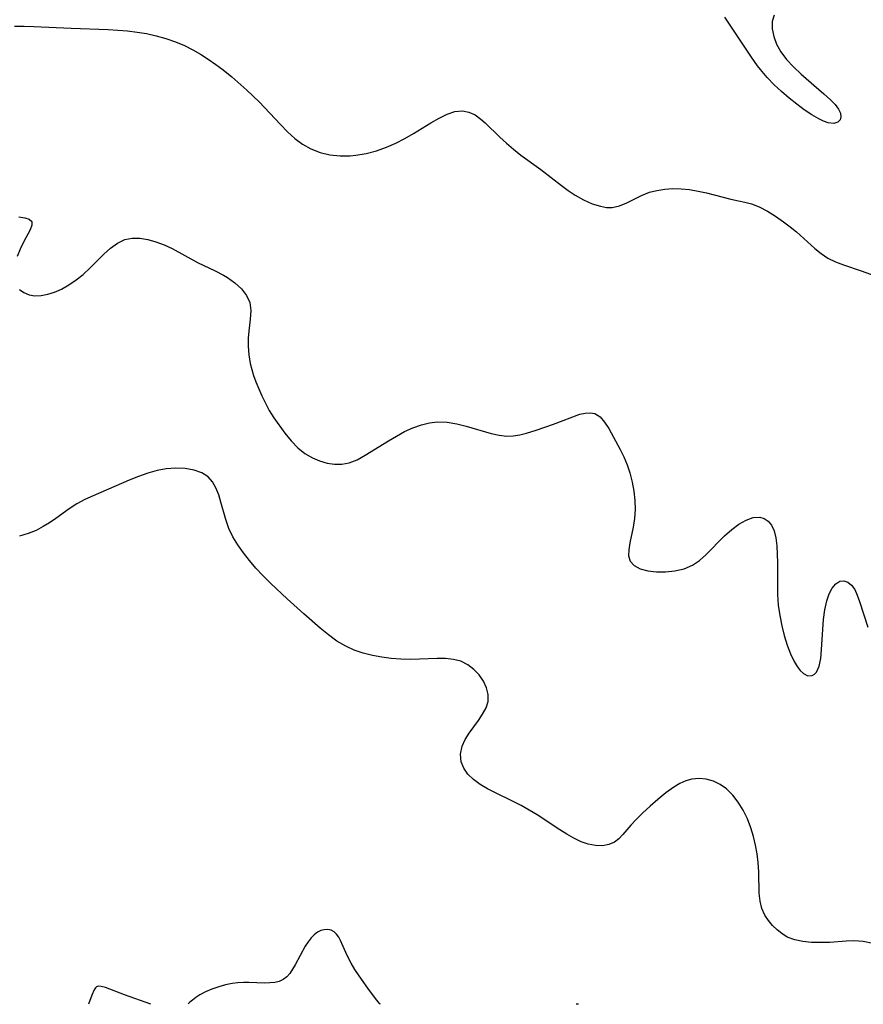
# Model space of a CAD drawing. Extents: x 1900978 to 1909180, y 3215715 to 3223917.
# Drawn here: x 1901265 to 1901413, y 3215715 to 3215888 of the extents above; entities that cross this region are included whole.
import ezdxf

# ---------------------------------------------------------------- set-up
doc = ezdxf.new("R2010")
doc.units = 0

msp = doc.modelspace()

# ---------------------------------------------------------------- linework, layer by layer
at = {"layer": 'Unknown_Line_Type', "color": 0}
for points in [[(1901397.57, 3215888.46, 2300), (1901397.24, 3215887.34, 2300), (1901397.23, 3215886.08, 2300), (1901397.49, 3215884.75, 2300), (1901398, 3215883.39, 2300), (1901398.74, 3215882.05, 2300), (1901399.76, 3215880.69, 2300), (1901400.96, 3215879.4, 2300), (1901402.28, 3215878.15, 2300), (1901406.28, 3215874.69, 2300), (1901407.44, 3215873.63, 2300), (1901408.26, 3215872.79, 2300), (1901408.87, 3215871.97, 2300), (1901409.18, 3215871.29, 2300), (1901409.29, 3215870.65, 2300), (1901409.17, 3215870.13, 2300), (1901408.74, 3215869.69, 2300), (1901408.05, 3215869.49, 2300), (1901407.03, 3215869.61, 2300), (1901406.24, 3215869.89, 2300), (1901405.4, 3215870.29, 2300), (1901404.15, 3215871.01, 2300), (1901402.85, 3215871.88, 2300), (1901401.52, 3215872.86, 2300), (1901400.18, 3215873.93, 2300), (1901398.85, 3215875.07, 2300), (1901397.56, 3215876.28, 2300), (1901396.32, 3215877.57, 2300), (1901395.17, 3215878.92, 2300), (1901394.65, 3215879.6, 2300), (1901393.59, 3215881.09, 2300), (1901389.88, 3215886.73, 2300), (1901388.93, 3215888.1, 2300)], [(1901264.35, 3215886.52, 2298), (1901266.04, 3215886.52, 2298), (1901267.75, 3215886.48, 2298), (1901274.26, 3215886.18, 2298), (1901280.79, 3215885.94, 2298), (1901282.48, 3215885.84, 2298), (1901284.17, 3215885.7, 2298), (1901285.84, 3215885.51, 2298), (1901287.5, 3215885.24, 2298), (1901289.22, 3215884.86, 2298), (1901290.91, 3215884.39, 2298), (1901292.56, 3215883.81, 2298), (1901294.18, 3215883.13, 2298), (1901295.6, 3215882.42, 2298), (1901296.99, 3215881.63, 2298), (1901298.34, 3215880.77, 2298), (1901299.66, 3215879.85, 2298), (1901300.95, 3215878.88, 2298), (1901302.48, 3215877.64, 2298), (1901305.09, 3215875.34, 2298), (1901307.24, 3215873.27, 2298), (1901310.97, 3215869.3, 2298), (1901312.22, 3215868.04, 2298), (1901313.51, 3215866.87, 2298), (1901314.88, 3215865.84, 2298), (1901316.33, 3215865.01, 2298), (1901317.96, 3215864.38, 2298), (1901319.67, 3215863.99, 2298), (1901321.44, 3215863.8, 2298), (1901323.24, 3215863.81, 2298), (1901324.22, 3215863.9, 2298), (1901326.03, 3215864.22, 2298), (1901327.83, 3215864.7, 2298), (1901329.61, 3215865.34, 2298), (1901331.23, 3215866.05, 2298), (1901332.81, 3215866.85, 2298), (1901334.35, 3215867.72, 2298), (1901337.37, 3215869.58, 2298), (1901338.81, 3215870.42, 2298), (1901340.21, 3215871.12, 2298), (1901341.58, 3215871.58, 2298), (1901342.9, 3215871.71, 2298), (1901344.02, 3215871.48, 2298), (1901345.11, 3215870.98, 2298), (1901346.15, 3215870.26, 2298), (1901346.9, 3215869.61, 2298), (1901349.49, 3215867.08, 2298), (1901350.65, 3215866, 2298), (1901351.87, 3215864.95, 2298), (1901353.14, 3215863.94, 2298), (1901356.67, 3215861.38, 2298), (1901360.28, 3215858.58, 2298), (1901361.47, 3215857.7, 2298), (1901362.68, 3215856.89, 2298), (1901364.16, 3215856.06, 2298), (1901365.65, 3215855.4, 2298), (1901367.12, 3215854.95, 2298), (1901368.16, 3215854.76, 2298), (1901369.17, 3215854.75, 2298), (1901370.45, 3215855.03, 2298), (1901371.71, 3215855.55, 2298), (1901374.29, 3215856.85, 2298), (1901375.68, 3215857.41, 2298), (1901376.99, 3215857.75, 2298), (1901378.37, 3215857.96, 2298), (1901379.8, 3215858.05, 2298), (1901381.24, 3215858.02, 2298), (1901382.7, 3215857.88, 2298), (1901384.22, 3215857.62, 2298), (1901385.72, 3215857.29, 2298), (1901389.99, 3215856.18, 2298), (1901391.29, 3215855.89, 2298), (1901392.45, 3215855.68, 2298), (1901393.58, 3215855.41, 2298), (1901394.97, 3215854.87, 2298), (1901396.38, 3215854.12, 2298), (1901397.81, 3215853.22, 2298), (1901399.23, 3215852.22, 2298), (1901400.38, 3215851.38, 2298), (1901401.49, 3215850.48, 2298), (1901404.7, 3215847.55, 2298), (1901405.79, 3215846.65, 2298), (1901406.96, 3215845.88, 2298), (1901408.3, 3215845.23, 2298), (1901409.72, 3215844.7, 2298), (1901412.82, 3215843.66, 2298), (1901416.11, 3215842.46, 2298)], [(1901265.13, 3215853.08, 2296), (1901266.16, 3215852.95, 2296), (1901266.93, 3215852.7, 2296), (1901267.36, 3215852.29, 2296), (1901267.38, 3215851.64, 2296), (1901267.07, 3215850.8, 2296), (1901265.93, 3215848.68, 2296), (1901265.33, 3215847.44, 2296), (1901264.83, 3215846.13, 2296)], [(1901265.23, 3215840.39, 2296), (1901265.98, 3215839.83, 2296), (1901266.9, 3215839.45, 2296), (1901267.93, 3215839.27, 2296), (1901269.04, 3215839.3, 2296), (1901270.2, 3215839.52, 2296), (1901271.39, 3215839.9, 2296), (1901272.59, 3215840.43, 2296), (1901273.89, 3215841.17, 2296), (1901275.16, 3215842.04, 2296), (1901276.38, 3215843.02, 2296), (1901277.63, 3215844.19, 2296), (1901279.99, 3215846.56, 2296), (1901281.17, 3215847.62, 2296), (1901282.39, 3215848.5, 2296), (1901283.67, 3215849.11, 2296), (1901284.97, 3215849.36, 2296), (1901286.32, 3215849.35, 2296), (1901287.72, 3215849.13, 2296), (1901289.15, 3215848.73, 2296), (1901290.57, 3215848.2, 2296), (1901291.97, 3215847.56, 2296), (1901296.45, 3215845.08, 2296), (1901299.54, 3215843.63, 2296), (1901301.02, 3215842.88, 2296), (1901301.7, 3215842.48, 2296), (1901303.01, 3215841.53, 2296), (1901304.15, 3215840.48, 2296), (1901305.04, 3215839.33, 2296), (1901305.6, 3215838.06, 2296), (1901305.78, 3215836.66, 2296), (1901305.7, 3215835.15, 2296), (1901305.5, 3215833.56, 2296), (1901305.34, 3215831.89, 2296), (1901305.32, 3215830.42, 2296), (1901305.44, 3215828.92, 2296), (1901305.69, 3215827.41, 2296), (1901305.96, 3215826.35, 2296), (1901306.29, 3215825.3, 2296), (1901306.7, 3215824.16, 2296), (1901307.73, 3215821.71, 2296), (1901308.34, 3215820.41, 2296), (1901309.03, 3215819.16, 2296), (1901309.84, 3215817.87, 2296), (1901311.75, 3215815.18, 2296), (1901312.86, 3215813.81, 2296), (1901314.06, 3215812.57, 2296), (1901315.27, 3215811.61, 2296), (1901316.59, 3215810.83, 2296), (1901317.86, 3215810.29, 2296), (1901319.16, 3215809.92, 2296), (1901320.48, 3215809.73, 2296), (1901321.78, 3215809.73, 2296), (1901323.05, 3215809.95, 2296), (1901324.47, 3215810.51, 2296), (1901325.87, 3215811.29, 2296), (1901329.92, 3215813.82, 2296), (1901331.33, 3215814.65, 2296), (1901332.77, 3215815.43, 2296), (1901334.23, 3215816.11, 2296), (1901335.71, 3215816.65, 2296), (1901337.11, 3215816.99, 2296), (1901338.52, 3215817.15, 2296), (1901340.21, 3215817.09, 2296), (1901341.9, 3215816.81, 2296), (1901343.58, 3215816.4, 2296), (1901347.96, 3215815.09, 2296), (1901349.32, 3215814.79, 2296), (1901350.67, 3215814.66, 2296), (1901351.82, 3215814.71, 2296), (1901352.98, 3215814.89, 2296), (1901354.13, 3215815.16, 2296), (1901355.82, 3215815.68, 2296), (1901358.86, 3215816.73, 2296), (1901363.5, 3215818.47, 2296), (1901364.44, 3215818.7, 2296), (1901365.32, 3215818.76, 2296), (1901366.12, 3215818.6, 2296), (1901367.04, 3215818.03, 2296), (1901367.84, 3215817.12, 2296), (1901368.57, 3215815.98, 2296), (1901370.58, 3215812.31, 2296), (1901371.21, 3215811.01, 2296), (1901371.78, 3215809.62, 2296), (1901372.27, 3215808.18, 2296), (1901372.68, 3215806.6, 2296), (1901372.97, 3215804.98, 2296), (1901373.14, 3215803.36, 2296), (1901373.18, 3215801.75, 2296), (1901373.09, 3215800.18, 2296), (1901372.87, 3215798.69, 2296), (1901372.27, 3215795.94, 2296), (1901372.07, 3215794.72, 2296), (1901372.05, 3215793.64, 2296), (1901372.29, 3215792.73, 2296), (1901373, 3215791.95, 2296), (1901374.08, 3215791.39, 2296), (1901375.42, 3215791.03, 2296), (1901376.93, 3215790.85, 2296), (1901378.53, 3215790.83, 2296), (1901380.16, 3215791, 2296), (1901381.76, 3215791.38, 2296), (1901383.27, 3215792.02, 2296), (1901384.48, 3215792.84, 2296), (1901385.61, 3215793.83, 2296), (1901388.87, 3215797.16, 2296), (1901390.12, 3215798.25, 2296), (1901391.4, 3215799.18, 2296), (1901392.67, 3215799.91, 2296), (1901393.9, 3215800.36, 2296), (1901395.04, 3215800.44, 2296), (1901395.83, 3215800.2, 2296), (1901396.52, 3215799.73, 2296), (1901397.08, 3215799.04, 2296), (1901397.55, 3215798.02, 2296), (1901397.85, 3215796.8, 2296), (1901398.03, 3215795.43, 2296), (1901398.12, 3215793.96, 2296), (1901398.15, 3215792.4, 2296), (1901398.14, 3215788.75, 2296), (1901398.18, 3215786.88, 2296), (1901398.3, 3215785.01, 2296), (1901398.55, 3215783.19, 2296), (1901398.9, 3215781.4, 2296), (1901399.34, 3215779.66, 2296), (1901399.86, 3215778.01, 2296), (1901400.45, 3215776.48, 2296), (1901401.1, 3215775.11, 2296), (1901401.6, 3215774.25, 2296), (1901402.14, 3215773.54, 2296), (1901402.7, 3215773, 2296), (1901403.49, 3215772.62, 2296), (1901404.22, 3215772.65, 2296), (1901404.64, 3215772.88, 2296), (1901404.99, 3215773.27, 2296), (1901405.45, 3215774.31, 2296), (1901405.73, 3215775.67, 2296), (1901405.9, 3215777.25, 2296), (1901406.24, 3215782.48, 2296), (1901406.45, 3215784.18, 2296), (1901406.79, 3215785.77, 2296), (1901407.22, 3215786.96, 2296), (1901407.76, 3215787.97, 2296), (1901408.4, 3215788.73, 2296), (1901409.1, 3215789.19, 2296), (1901409.81, 3215789.27, 2296), (1901410.52, 3215789.04, 2296), (1901411.16, 3215788.52, 2296), (1901411.69, 3215787.75, 2296), (1901412.15, 3215786.77, 2296), (1901412.55, 3215785.64, 2296), (1901414, 3215781.14, 2296)], [(1901414.89, 3215725.66, 2294), (1901413.19, 3215725.99, 2294), (1901411.52, 3215726.12, 2294), (1901410.21, 3215726.08, 2294), (1901407.31, 3215725.86, 2294), (1901405.71, 3215725.82, 2294), (1901404.13, 3215725.86, 2294), (1901402.6, 3215726.01, 2294), (1901401.17, 3215726.31, 2294), (1901399.88, 3215726.8, 2294), (1901398.94, 3215727.39, 2294), (1901398.08, 3215728.09, 2294), (1901397.28, 3215728.85, 2294), (1901396.55, 3215729.68, 2294), (1901395.94, 3215730.61, 2294), (1901395.43, 3215731.8, 2294), (1901395.09, 3215733.1, 2294), (1901394.92, 3215734.47, 2294), (1901394.87, 3215738.19, 2294), (1901394.77, 3215739.86, 2294), (1901394.58, 3215741.38, 2294), (1901394.31, 3215742.91, 2294), (1901393.95, 3215744.43, 2294), (1901393.49, 3215745.93, 2294), (1901392.87, 3215747.52, 2294), (1901392.13, 3215749.03, 2294), (1901391.28, 3215750.44, 2294), (1901390.31, 3215751.7, 2294), (1901389.22, 3215752.78, 2294), (1901388.1, 3215753.55, 2294), (1901386.91, 3215754.12, 2294), (1901385.66, 3215754.48, 2294), (1901384.4, 3215754.63, 2294), (1901383.14, 3215754.51, 2294), (1901382.08, 3215754.19, 2294), (1901381.04, 3215753.7, 2294), (1901380, 3215753.08, 2294), (1901378.58, 3215752.06, 2294), (1901377.17, 3215750.94, 2294), (1901375.81, 3215749.74, 2294), (1901374.5, 3215748.51, 2294), (1901373.27, 3215747.28, 2294), (1901372.46, 3215746.42, 2294), (1901371.02, 3215744.76, 2294), (1901370.33, 3215744.01, 2294), (1901369.57, 3215743.42, 2294), (1901368.57, 3215743, 2294), (1901367.44, 3215742.81, 2294), (1901366.21, 3215742.84, 2294), (1901364.93, 3215743.09, 2294), (1901363.7, 3215743.52, 2294), (1901362.45, 3215744.11, 2294), (1901361.2, 3215744.81, 2294), (1901359.96, 3215745.6, 2294), (1901356, 3215748.21, 2294), (1901354.6, 3215749.06, 2294), (1901353.18, 3215749.86, 2294), (1901351.69, 3215750.63, 2294), (1901348.72, 3215752.06, 2294), (1901347.31, 3215752.78, 2294), (1901346, 3215753.55, 2294), (1901344.84, 3215754.4, 2294), (1901343.87, 3215755.36, 2294), (1901343.14, 3215756.42, 2294), (1901342.7, 3215757.54, 2294), (1901342.58, 3215758.89, 2294), (1901342.84, 3215760.26, 2294), (1901343.37, 3215761.43, 2294), (1901344.08, 3215762.57, 2294), (1901345.7, 3215764.79, 2294), (1901346.45, 3215765.89, 2294), (1901347.05, 3215767, 2294), (1901347.39, 3215768.13, 2294), (1901347.4, 3215769.32, 2294), (1901347.11, 3215770.51, 2294), (1901346.57, 3215771.67, 2294), (1901345.83, 3215772.76, 2294), (1901344.92, 3215773.74, 2294), (1901343.86, 3215774.56, 2294), (1901342.65, 3215775.16, 2294), (1901341.36, 3215775.49, 2294), (1901339.96, 3215775.63, 2294), (1901338.48, 3215775.64, 2294), (1901335.36, 3215775.52, 2294), (1901333.75, 3215775.48, 2294), (1901332.09, 3215775.52, 2294), (1901330.42, 3215775.66, 2294), (1901328.76, 3215775.87, 2294), (1901327.11, 3215776.18, 2294), (1901325.5, 3215776.59, 2294), (1901323.94, 3215777.12, 2294), (1901322.44, 3215777.79, 2294), (1901320.89, 3215778.71, 2294), (1901319.41, 3215779.78, 2294), (1901317.97, 3215780.94, 2294), (1901315.09, 3215783.47, 2294), (1901312.16, 3215786.11, 2294), (1901309.29, 3215788.82, 2294), (1901307.91, 3215790.22, 2294), (1901306.7, 3215791.51, 2294), (1901305.55, 3215792.84, 2294), (1901304.48, 3215794.19, 2294), (1901303.5, 3215795.58, 2294), (1901302.64, 3215797, 2294), (1901301.93, 3215798.46, 2294), (1901301.39, 3215800, 2294), (1901300.56, 3215803.06, 2294), (1901300.16, 3215804.36, 2294), (1901299.67, 3215805.56, 2294), (1901299.07, 3215806.62, 2294), (1901298.31, 3215807.49, 2294), (1901297.18, 3215808.2, 2294), (1901295.84, 3215808.65, 2294), (1901294.3, 3215808.94, 2294), (1901292.65, 3215809.03, 2294), (1901290.94, 3215808.92, 2294), (1901289.34, 3215808.61, 2294), (1901287.72, 3215808.14, 2294), (1901286.1, 3215807.57, 2294), (1901284.48, 3215806.92, 2294), (1901278.14, 3215804.2, 2294), (1901276.66, 3215803.52, 2294), (1901275.26, 3215802.76, 2294), (1901273.96, 3215801.88, 2294), (1901271.61, 3215800.19, 2294), (1901270.51, 3215799.46, 2294), (1901269.38, 3215798.77, 2294), (1901268.14, 3215798.11, 2294), (1901266.73, 3215797.55, 2294), (1901265.24, 3215797.13, 2294)], [(1901328.56, 3215715, 2292), (1901328.44, 3215715.09, 2292), (1901328.13, 3215715.43, 2292), (1901327.63, 3215716.04, 2292), (1901326.29, 3215717.81, 2292), (1901324.78, 3215720, 2292), (1901324.05, 3215721.13, 2292), (1901323.39, 3215722.21, 2292), (1901322.85, 3215723.19, 2292), (1901322.43, 3215724.06, 2292), (1901321.52, 3215726.19, 2292), (1901321.2, 3215726.8, 2292), (1901320.84, 3215727.32, 2292), (1901320.41, 3215727.73, 2292), (1901319.89, 3215728, 2292), (1901319.3, 3215728.12, 2292), (1901318.68, 3215728.09, 2292), (1901318.06, 3215727.93, 2292), (1901317.46, 3215727.63, 2292), (1901316.9, 3215727.2, 2292), (1901316.37, 3215726.67, 2292), (1901315.84, 3215725.98, 2292), (1901315.35, 3215725.22, 2292), (1901313.58, 3215721.92, 2292), (1901313.12, 3215721.14, 2292), (1901312.63, 3215720.43, 2292), (1901312.09, 3215719.81, 2292), (1901311.48, 3215719.33, 2292), (1901310.77, 3215719.01, 2292), (1901309.98, 3215718.83, 2292), (1901309.14, 3215718.74, 2292), (1901308.25, 3215718.73, 2292), (1901305.45, 3215718.83, 2292), (1901304.5, 3215718.83, 2292), (1901303.54, 3215718.79, 2292), (1901302.5, 3215718.65, 2292), (1901301.35, 3215718.41, 2292), (1901300.16, 3215718.07, 2292), (1901298.98, 3215717.66, 2292), (1901297.87, 3215717.18, 2292), (1901296.87, 3215716.65, 2292), (1901296.15, 3215716.19, 2292), (1901295.56, 3215715.75, 2292), (1901295.12, 3215715.39, 2292), (1901294.86, 3215715.12, 2292), (1901294.79, 3215715, 2292)], [(1901288.24, 3215715, 2292), (1901283.65, 3215716.66, 2292), (1901280.28, 3215717.92, 2292), (1901279.53, 3215718.14, 2292), (1901279.08, 3215718.18, 2292), (1901278.88, 3215718.13, 2292), (1901278.71, 3215718.04, 2292), (1901278.57, 3215717.9, 2292), (1901278.32, 3215717.51, 2292), (1901277.93, 3215716.62, 2292), (1901277.35, 3215715, 2292)], [(1901277.35, 3215715, 2292), (1901277.35, 3215715, 2292)], [(1901288.24, 3215715, 2292), (1901288.24, 3215715, 2292)], [(1901294.79, 3215715, 2292), (1901294.79, 3215715, 2292)], [(1901328.56, 3215715, 2292), (1901328.56, 3215715, 2292)], [(1901363.28, 3215715, 2292), (1901363.26, 3215715.02, 2292), (1901363.22, 3215715.03, 2292), (1901362.84, 3215715, 2292)], [(1901362.84, 3215715, 2292), (1901362.84, 3215715, 2292)], [(1901363.28, 3215715, 2292), (1901363.28, 3215715, 2292)]]:
    msp.add_polyline3d(points, dxfattribs=at)

doc.saveas('drawing.dxf')
